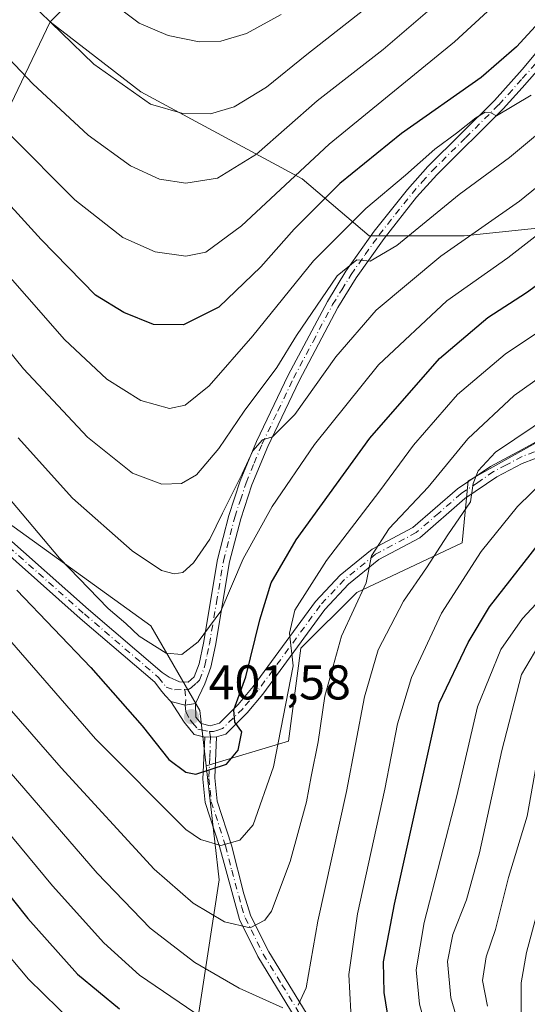
# Model space of a CAD drawing. Units: metres. Extents: x 599813 to 603232, y 4784688 to 4787052.
# Drawn here: x 601985 to 602089, y 4785924 to 4786126 of the extents above; entities that cross this region are included whole.
import ezdxf

# ---------------------------------------------------------------- set-up
doc = ezdxf.new("R2010")
doc.units = ezdxf.units.M
doc.header["$MEASUREMENT"] = 0
doc.linetypes.add('DGN Style 4', pattern=[2.6384748266838614, 1.318413404963828, -0.6592067024819142, 0.001648016756204785, -0.6592067024819142])
for name, color, linetype, lineweight in [('Arbolado forestal CxS', 92, 'Continuous', 0), ('Camino Cxs', 7, 'Continuous', 0), ('Camino eje', 30, 'DGN Style 4', 13), ('Curva de nivel maestra', 30, 'Continuous', 30), ('Curva de nivel normal', 30, 'Continuous', 0), ('Pastizal CxS', 92, 'Continuous', 0), ('Punto de cota en terreno', 7, 'Continuous', 0), ('Rótulo de punto de cota en terreno', 7, 'Continuous', 0)]:
    doc.layers.add(name, color=color, linetype=linetype, lineweight=lineweight)
doc.styles.add('Style-Arial', font='txt')

# ---------------------------------------------------------------- blocks, each defined once
blk = doc.blocks.new('5PATER')
at = {"layer": 'Punto de cota en terreno', "linetype": 'Continuous', "lineweight": 0}
h = blk.add_hatch(color=51, dxfattribs=at)
edge = h.paths.add_edge_path()
edge.add_ellipse((0, 0), major_axis=(-0.1095731443231308, -0.1110710700762829), ratio=0.9994222409660322, start_angle=0, end_angle=360)

msp = doc.modelspace()

# ---------------------------------------------------------------- linework, layer by layer
at = {"layer": 'Arbolado forestal CxS', "color": 92, "linetype": 'Continuous', "lineweight": 0}
for points in [[(602096.6595000001, 4786083.872500001, 405.4162000000069), (602076.4537000004, 4786081.782299999, 412.2651000000042), (602056.9442999996, 4786081.782500001, 418.8000000000029), (602043.2392999995, 4786093.479499999, 430.6622999999963), (602010.1986999996, 4786111.269900001, 441.2850000000035), (601991.6300999997, 4786125.6195, 440.9330999999948), (602017.8207, 4786151.933300001, 455.1049999999959), (602016.5478999997, 4786207.843699999, 470.5095000000001), (602020.0080000004, 4786253.176700001, 482.2002999999968), (602025.5805000003, 4786292.8895, 491.3317999999999), (602031.7933999998, 4786328.559699999, 487.5755999999965), (602045.7708999999, 4786348.891100001, 474.680600000007), (602046.3152999999, 4786364.562100001, 472.8892000000051), (602037.2216999996, 4786379.3377, 477.8225999999996), (602021.3076999999, 4786397.522100001, 484.4774000000034), (602038.1177000003, 4786403.1577, 478.6331000000064), (602056.3028999995, 4786408.840100001, 473.751099999994), (602055.1664000005, 4786421.3419, 478.9112000000023), (602064.2588999998, 4786433.8441, 483.8052000000025), (602081.8295, 4786449.6457, 490.414300000004), (602112.7659, 4786445.1995, 487.0329000000056)], [(602021.3076999999, 4786397.522100001, 484.4774000000034), (602037.2216999996, 4786379.3377, 477.8225999999996), (602046.3152999999, 4786364.562100001, 472.8892000000051), (602045.7708999999, 4786348.891100001, 474.680600000007), (602031.7933999998, 4786328.559699999, 487.5755999999965), (602025.5805000003, 4786292.8895, 491.3317999999999), (602020.0080000004, 4786253.176700001, 482.2002999999968), (602016.5478999997, 4786207.843699999, 470.5095000000001), (602017.8207, 4786151.933300001, 455.1049999999959), (601991.6300999997, 4786125.6195, 440.9330999999948)], [(602021.3076999999, 4786397.522100001, 484.4774000000034), (602037.2216999996, 4786379.3377, 477.8225999999996), (602046.3152999999, 4786364.562100001, 472.8892000000051), (602045.7708999999, 4786348.891100001, 474.680600000007), (602031.7933999998, 4786328.559699999, 487.5755999999965), (602025.5805000003, 4786292.8895, 491.3317999999999), (602020.0080000004, 4786253.176700001, 482.2002999999968), (602016.5478999997, 4786207.843699999, 470.5095000000001), (602017.8207, 4786151.933300001, 455.1049999999959), (601991.6300999997, 4786125.6195, 440.9330999999948)], [(602020.0080000004, 4786253.176700001, 482.2002999999968), (602016.5478999997, 4786207.843699999, 470.5095000000001), (602017.8207, 4786151.933300001, 455.1049999999959), (601991.6300999997, 4786125.6195, 440.9330999999948), (601983.5113000004, 4786108.728499999, 432.647100000002), (601974.6168999998, 4786090.939099999, 423.1937000000034), (601958.0976999998, 4786074.419500001, 410.9395999999979), (601954.9933000002, 4786058.276900001, 403.593399999998), (601947.1573000001, 4786071.339500001, 404.8478999999934), (601898.5009000005, 4786106.414100001, 401.5371000000014), (601887.7141000004, 4786100.931299999, 395.2902000000031), (601888.7238999996, 4786091.344500001, 391.3123000000051), (601881.3606000004, 4786093.307700001, 389.2458999999944), (601863.5691000001, 4786109.826300001, 390.4643999999971), (601849.0371000003, 4786119.6151, 394.0914000000048), (601845.2594999997, 4786118.8595, 396.0742000000027), (601833.9266999997, 4786115.0821, 405.0494000000036), (601827.1277000001, 4786100.727700001, 412.6880999999994), (601827.3391000004, 4786094.9779, 414.3640000000014), (601824.5954999998, 4786092.8441, 416.5418000000063), (601815.9023000002, 4786086.0833, 423.1113999999943), (601808.2792999997, 4786064.481500001, 431.3846000000049), (601782.8640999999, 4786056.8585, 441.5550999999978), (601754.9074999997, 4786059.399300001, 453.0938000000024)], [(602117.9499000004, 4786054.387700001, 382.5246999999945), (602077.2852999996, 4786031.5143, 386.4441999999981), (602076.0159, 4786018.8079, 385.0485000000044), (602054.4130999995, 4786008.642100001, 391.2455000000046), (602042.9760999996, 4785997.205700001, 394.570000000007), (602040.4357000003, 4785978.145099999, 394.9198999999935), (602023.5696999999, 4785973.086300001, 401.0483999999997), (602022.2757000001, 4785984.429099999, 402.3975999999966), (602012.2562999995, 4786001.8159, 406.8797999999952), (601980.4848999997, 4786024.6885, 403.2358999999997), (601961.4222999997, 4786047.561100001, 403.3674000000028), (601954.9933000002, 4786058.276900001, 403.593399999998), (601958.0976999998, 4786074.419500001, 410.9395999999979), (601974.6168999998, 4786090.939099999, 423.1937000000034), (601983.5113000004, 4786108.728499999, 432.647100000002), (601991.6300999997, 4786125.6195, 440.9330999999948), (602010.1986999996, 4786111.269900001, 441.2850000000035), (602043.2392999995, 4786093.479499999, 430.6622999999963), (602056.9442999996, 4786081.782500001, 418.8000000000029), (602076.4537000004, 4786081.782299999, 412.2651000000042), (602096.6595000001, 4786083.872500001, 405.4162000000069)], [(601991.6300999997, 4786125.6195, 440.9330999999948), (601983.5113000004, 4786108.728499999, 432.647100000002), (601974.6168999998, 4786090.939099999, 423.1937000000034), (601958.0976999998, 4786074.419500001, 410.9395999999979), (601954.9933000002, 4786058.276900001, 403.593399999998)], [(601991.6300999997, 4786125.6195, 440.9330999999948), (601983.5113000004, 4786108.728499999, 432.647100000002), (601974.6168999998, 4786090.939099999, 423.1937000000034), (601958.0976999998, 4786074.419500001, 410.9395999999979), (601954.9933000002, 4786058.276900001, 403.593399999998)], [(601991.6300999997, 4786125.6195, 440.9330999999948), (602010.1986999996, 4786111.269900001, 441.2850000000035), (602043.2392999995, 4786093.479499999, 430.6622999999963), (602056.9442999996, 4786081.782500001, 418.8000000000029), (602076.4537000004, 4786081.782299999, 412.2651000000042), (602096.6595000001, 4786083.872500001, 405.4162000000069)], [(601991.6300999997, 4786125.6195, 440.9330999999948), (602010.1986999996, 4786111.269900001, 441.2850000000035), (602043.2392999995, 4786093.479499999, 430.6622999999963), (602056.9442999996, 4786081.782500001, 418.8000000000029), (602076.4537000004, 4786081.782299999, 412.2651000000042), (602096.6595000001, 4786083.872500001, 405.4162000000069)], [(601949.9923, 4785923.0327, 351.1592999999993), (601930.9278999995, 4785972.5897, 374.1383999999962), (601925.3174999999, 4786001.329299999, 374.5617999999959), (601913.051, 4786015.727299999, 378.4042000000045), (601914.6498999996, 4786031.1917, 378.2992999999988), (601919.4877000004, 4786038.666099999, 380.4818999999989), (601922.0279000001, 4786051.374500001, 385.9709000000003), (601911.8614999996, 4786053.915300001, 382.4909000000043), (601890.2566999998, 4786076.787900001, 385.0243000000046), (601888.7238999996, 4786091.344500001, 391.3123000000051), (601887.7141000004, 4786100.931299999, 395.2902000000031), (601898.5009000005, 4786106.414100001, 401.5371000000014), (601947.1573000001, 4786071.339500001, 404.8478999999934), (601954.9933000002, 4786058.276900001, 403.593399999998), (601961.4222999997, 4786047.561100001, 403.3674000000028), (601980.4848999997, 4786024.6885, 403.2358999999997), (602012.2562999995, 4786001.8159, 406.8797999999952), (602022.2757000001, 4785984.429099999, 402.3975999999966), (602023.5696999999, 4785973.086300001, 401.0483999999997), (602026.2377000004, 4785949.716700001, 393.5342999999993), (602021.3129000004, 4785917.607100001, 378.4927000000025)], [(601888.7238999996, 4786091.344500001, 391.3123000000051), (601890.2566999998, 4786076.787900001, 385.0243000000046), (601911.8614999996, 4786053.915300001, 382.4909000000043), (601922.0279000001, 4786051.374500001, 385.9709000000003), (601919.4877000004, 4786038.666099999, 380.4818999999989), (601914.6498999996, 4786031.1917, 378.2992999999988), (601913.051, 4786015.727299999, 378.4042000000045), (601925.3174999999, 4786001.329299999, 374.5617999999959), (601930.9278999995, 4785972.5897, 374.1383999999962), (601949.9923, 4785923.0327, 351.1592999999993), (601965.2437000005, 4785891.266100001, 345.7458000000042), (601980.4929000001, 4785886.182499999, 348.4906000000047), (602006.3833, 4785879.212900001, 350.2661999999983), (602016.5159, 4785878.146500001, 353.7173000000039), (602019.1815, 4785889.344699999, 361.4630000000034), (602021.3129000004, 4785917.607100001, 378.4927000000025), (602026.2377000004, 4785949.716700001, 393.5342999999993), (602023.5696999999, 4785973.086300001, 401.0483999999997)], [(602181.4883000003, 4786070.9067, 367.6744999999937), (602162.4275000002, 4786065.824100001, 370.4772999999986), (602144.6355, 4786068.365700001, 378.9585999999982), (602121.9841999998, 4786056.500700001, 381.9771999999939), (602117.9499000004, 4786054.387700001, 382.5246999999945), (602077.2852999996, 4786031.5143, 386.4441999999981), (602076.0159, 4786018.8079, 385.0485000000044), (602054.4130999995, 4786008.642100001, 391.2455000000046), (602042.9760999996, 4785997.205700001, 394.570000000007), (602040.4357000003, 4785978.145099999, 394.9198999999935), (602023.5696999999, 4785973.086300001, 401.0483999999997)], [(601954.9933000002, 4786058.276900001, 403.593399999998), (601961.4222999997, 4786047.561100001, 403.3674000000028), (601980.4848999997, 4786024.6885, 403.2358999999997), (602012.2562999995, 4786001.8159, 406.8797999999952), (602022.2757000001, 4785984.429099999, 402.3975999999966), (602023.5696999999, 4785973.086300001, 401.0483999999997)]]:
    msp.add_polyline3d(points, dxfattribs=at)
at = {"layer": 'Camino Cxs', "color": 7, "linetype": 'Continuous', "lineweight": 0, "extrusion": (-0.08401429678166782, -0.2886834570163939, 0.9537313351155795), "elevation": -1431829.237334198, "flags": 128}
msp.add_lwpolyline([(-759321.1070580164, 4543279.330546449), (-759323.0512976456, 4543278.423209784), (-759326.1029535173, 4543278.268217523)], dxfattribs=at)
msp.add_lwpolyline([(-759321.1070580164, 4543279.330546449), (-759323.0512976456, 4543278.423209784), (-759326.1029535173, 4543278.268217523)], dxfattribs=at)
at = {"layer": 'Camino Cxs', "color": 7, "linetype": 'Continuous', "lineweight": 0, "extrusion": (0.1375506978934537, 0.003438767448156208, 0.9904887583347232), "elevation": 99664.66162869499, "flags": 128}
msp.add_lwpolyline([(4769438.201715142, -714530.1700431328), (4769438.201715143, -714532.5938463936)], dxfattribs=at)
msp.add_lwpolyline([(4769438.201715142, -714530.1700431328), (4769438.201715143, -714532.5938463936)], dxfattribs=at)
at = {"layer": 'Camino Cxs', "color": 7, "linetype": 'Continuous', "lineweight": 0}
for points in [[(602016.3236999996, 4785986.283100001, 402.425900000002), (602015.1595000001, 4785987.553099999, 402.7079999999987), (602014.2071000002, 4785988.717300001, 404.5905999999959), (602013.0401, 4785990.2601, 407.2434000000067), (601997.7801000001, 4786003.300100001, 419.5201999999991), (601980.1801000005, 4786018.920100001, 420.090400000001), (601972.9700999996, 4786025.9101, 419.8561999999947), (601967.5701000001, 4786031.890100001, 418.4076999999961), (601959.5800999999, 4786041.530099999, 418.7596000000049), (601950.2500999998, 4786053.3201, 413.7706000000035), (601942.5201000003, 4786063.140100001, 409.8894), (601935.0800999999, 4786072.190099999, 412.7934999999998), (601925.2901, 4786083.520099999, 405.0917000000045), (601920.0900999998, 4786090.590100001, 404.8874999999971), (601912.4801000003, 4786104.420100001, 409.8742000000057), (601907.5100999996, 4786113.370100001, 413.860400000005), (601902.0201000003, 4786126.110099999, 420.2194000000018)], [(601981.8800999997, 4786020.7601, 421.3592000000062), (601999.4301000005, 4786005.1801, 420.8616000000038), (602014.5701000001, 4785992.2401, 410.0282000000007), (602015.9700999996, 4785991.2601, 408.1625000000058), (602018.1001000004, 4785990.350099999, 406.4633999999933), (602019.8701, 4785990.2501, 406.2014000000054), (602021.1401000004, 4785991.380100001, 407.3415999999997), (602022.1001000004, 4785994.0001, 410.4698999999964), (602023.0000999998, 4785998.280099999, 415.857600000003), (602025.9001000002, 4786015.420100001, 419.0020999999979), (602028.2401000002, 4786024.450099999, 419.7440999999963), (602030.5601000005, 4786031.5601, 420.976800000004), (602033.9001000002, 4786039.620100001, 418.9790000000066), (602040.3601000002, 4786053.170100001, 419.9263000000064), (602048.4001000002, 4786068.290100001, 422.5265999999974), (602052.2100999998, 4786074.5101, 420.2964999999967), (602058.0201000003, 4786082.720100001, 417.8859999999986), (602064.7901, 4786091.270099999, 419.6343999999954), (602068.9801000003, 4786095.960100001, 420.3708000000043), (602082.6300999997, 4786109.5001, 422.7026000000042), (602088.3501000004, 4786115.850099999, 423.2548999999999), (602094.6101000002, 4786123.350099999, 424.2646999999997)], [(601981.8800999997, 4786020.7601, 421.3592000000062), (601999.4301000005, 4786005.1801, 420.8616000000038), (602014.5701000001, 4785992.2401, 410.0282000000007), (602015.9700999996, 4785991.2601, 408.1625000000058), (602018.1001000004, 4785990.350099999, 406.4633999999933), (602019.8701, 4785990.2501, 406.2014000000054), (602021.1401000004, 4785991.380100001, 407.3415999999997), (602022.1001000004, 4785994.0001, 410.4698999999964), (602023.0000999998, 4785998.280099999, 415.857600000003), (602025.9001000002, 4786015.420100001, 419.0020999999979), (602028.2401000002, 4786024.450099999, 419.7440999999963), (602030.5601000005, 4786031.5601, 420.976800000004), (602033.9001000002, 4786039.620100001, 418.9790000000066), (602040.3601000002, 4786053.170100001, 419.9263000000064), (602048.4001000002, 4786068.290100001, 422.5265999999974), (602052.2100999998, 4786074.5101, 420.2964999999967), (602058.0201000003, 4786082.720100001, 417.8859999999986), (602064.7901, 4786091.270099999, 419.6343999999954), (602068.9801000003, 4786095.960100001, 420.3708000000043), (602082.6300999997, 4786109.5001, 422.7026000000042), (602088.3501000004, 4786115.850099999, 423.2548999999999), (602094.6101000002, 4786123.350099999, 424.2646999999997)], [(602096.8201000001, 4786121.720100001, 423.1043000000063), (602088.3501000004, 4786112.110099999, 421.903999999995), (602084.4401000004, 4786107.780099999, 421.501099999994), (602070.8000999996, 4786094.2401, 419.6300000000047), (602066.7001, 4786089.6601, 418.6371000000072), (602060.0301000001, 4786081.220100001, 417.7335000000021), (602054.3000999996, 4786073.130100001, 417.3076000000001), (602050.5701000001, 4786067.050100001, 418.8674000000028), (602042.6001000004, 4786052.040100001, 415.8165000000009), (602036.1801000005, 4786038.600099999, 417.1812000000064), (602032.9101, 4786030.690099999, 419.9885000000068), (602030.6401000004, 4786023.7501, 420.3617999999988), (602028.3501000004, 4786014.9001, 419.0451999999932), (602025.4501, 4785997.8101, 417.0283000000054), (602024.5100999996, 4785993.3101, 411.6876000000047), (602023.2701000003, 4785989.920100001, 406.3187999999937), (602021.4036999998, 4785985.8599, 402.7452999999951), (602019.2950999998, 4785985.5723, 402.4725000000035), (602016.3236999996, 4785986.283100001, 402.425900000002), (602015.1595000001, 4785987.553099999, 402.7079999999987), (602014.2071000002, 4785988.717300001, 404.5905999999959), (602013.0401, 4785990.2601, 407.2434000000067), (601997.7801000001, 4786003.300100001, 419.5201999999991), (601980.1801000005, 4786018.920100001, 420.090400000001)], [(602096.8201000001, 4786121.720100001, 423.1043000000063), (602088.3501000004, 4786112.110099999, 421.903999999995), (602084.4401000004, 4786107.780099999, 421.501099999994), (602070.8000999996, 4786094.2401, 419.6300000000047), (602066.7001, 4786089.6601, 418.6371000000072), (602060.0301000001, 4786081.220100001, 417.7335000000021), (602054.3000999996, 4786073.130100001, 417.3076000000001), (602050.5701000001, 4786067.050100001, 418.8674000000028), (602042.6001000004, 4786052.040100001, 415.8165000000009), (602036.1801000005, 4786038.600099999, 417.1812000000064), (602032.9101, 4786030.690099999, 419.9885000000068), (602030.6401000004, 4786023.7501, 420.3617999999988), (602028.3501000004, 4786014.9001, 419.0451999999932), (602025.4501, 4785997.8101, 417.0283000000054), (602024.5100999996, 4785993.3101, 411.6876000000047), (602023.2701000003, 4785989.920100001, 406.3187999999937), (602021.4036999998, 4785985.8599, 402.7452999999951)], [(602093.3601000002, 4786036.970100001, 384.6796000000031), (602088.3300999999, 4786035.120100001, 385.7253000000055), (602083.1101000002, 4786032.340100001, 385.9753000000055), (602076.5800999999, 4786027.9301, 388.0632999999943), (602067.3201000001, 4786019.880100001, 389.9079000000056), (602058.9401000004, 4786015.4301, 394.9823000000033), (602052.7100999998, 4786010.340100001, 403.133799999996), (602047.8901000004, 4786005.170100001, 403.875), (602035.1700999998, 4785987.800100001, 405.9110999999975), (602031.9700999996, 4785983.970100001, 402.7580000000016), (602027.5900999998, 4785979.630100001, 401.2063999999955), (602025.6700999998, 4785979.0601, 401.5608999999968), (602023.2701000003, 4785979.0001, 401.8944000000047), (602021.1300999997, 4785979.530099999, 401.982799999998), (602019.0500999996, 4785982.0801, 401.9483000000037), (602016.3236999996, 4785986.283100001, 402.425900000002), (602019.2950999998, 4785985.5723, 402.4725000000035), (602021.4036999998, 4785985.8599, 402.7452999999951), (602021.4700999996, 4785983.0601, 402.0409000000073), (602022.5401, 4785981.7601, 401.8965000000026), (602024.4001000002, 4785981.300100001, 401.5350999999937), (602026.2801000001, 4785981.850099999, 401.0742000000027), (602030.1300999997, 4785985.6601, 403.6046999999962), (602033.2001, 4785989.340100001, 408.027700000006), (602045.9600999998, 4786006.770099999, 407.555600000007), (602051.0000999998, 4786012.170100001, 403.1300000000047), (602057.5500999996, 4786017.520099999, 394.6416999999929), (602065.8901000004, 4786021.950099999, 392.7869000000064), (602075.0601000005, 4786029.9101, 393.6437000000006), (602081.8201000001, 4786034.4901, 391.0627999999998), (602088.3300999999, 4786037.950099999, 388.903999999995), (602092.5201000003, 4786040.252699999, 391.866200000004)], [(602021.4036999998, 4785985.8599, 402.7452999999951), (602021.4700999996, 4785983.0601, 402.0409000000073), (602022.5401, 4785981.7601, 401.8965000000026), (602024.4001000002, 4785981.300100001, 401.5350999999937), (602026.2801000001, 4785981.850099999, 401.0742000000027), (602030.1300999997, 4785985.6601, 403.6046999999962), (602033.2001, 4785989.340100001, 408.027700000006), (602045.9600999998, 4786006.770099999, 407.555600000007), (602051.0000999998, 4786012.170100001, 403.1300000000047), (602057.5500999996, 4786017.520099999, 394.6416999999929), (602065.8901000004, 4786021.950099999, 392.7869000000064), (602075.0601000005, 4786029.9101, 393.6437000000006), (602081.8201000001, 4786034.4901, 391.0627999999998), (602088.3300999999, 4786037.950099999, 388.903999999995), (602092.5201000003, 4786040.252699999, 391.866200000004)], [(602093.3601000002, 4786036.970100001, 384.6796000000031), (602088.3300999999, 4786035.120100001, 385.7253000000055), (602083.1101000002, 4786032.340100001, 385.9753000000055), (602076.5800999999, 4786027.9301, 388.0632999999943), (602067.3201000001, 4786019.880100001, 389.9079000000056), (602058.9401000004, 4786015.4301, 394.9823000000033), (602052.7100999998, 4786010.340100001, 403.133799999996), (602047.8901000004, 4786005.170100001, 403.875), (602035.1700999998, 4785987.800100001, 405.9110999999975), (602031.9700999996, 4785983.970100001, 402.7580000000016), (602027.5900999998, 4785979.630100001, 401.2063999999955), (602025.6700999998, 4785979.0601, 401.5608999999968)], [(602023.2701000003, 4785979.0001, 401.8944000000047), (602021.1300999997, 4785979.530099999, 401.982799999998), (602019.0500999996, 4785982.0801, 401.9483000000037), (602016.3236999996, 4785986.283100001, 402.425900000002)], [(602041.8300999999, 4785921.4801, 394.9784999999974), (602034.1601, 4785934.050100001, 393.8347000000067), (602030.3901000004, 4785941.590100001, 403.925900000002), (602026.3300999999, 4785956.550100001, 400.2053000000014), (602023.3901000004, 4785965.620100001, 406.0785999999935), (602022.9101, 4785970.380100001, 407.4651000000013), (602023.2701000003, 4785979.0001, 401.8944000000047), (602025.6700999998, 4785979.0601, 401.5608999999968), (602025.3300999999, 4785970.630100001, 407.5929000000033), (602025.8201000001, 4785965.870100001, 407.984500000006), (602028.7500999998, 4785956.840100001, 401.3450000000012), (602031.2600999996, 4785946.890100001, 401.7765999999974), (602032.7200999996, 4785942.300100001, 403.2284000000073), (602036.3800999997, 4785934.9801, 393.937699999995), (602044.0401, 4785922.460100001, 394.1627000000008)], [(602041.8300999999, 4785921.4801, 394.9784999999974), (602034.1601, 4785934.050100001, 393.8347000000067), (602030.3901000004, 4785941.590100001, 403.925900000002), (602026.3300999999, 4785956.550100001, 400.2053000000014), (602023.3901000004, 4785965.620100001, 406.0785999999935), (602022.9101, 4785970.380100001, 407.4651000000013), (602023.2701000003, 4785979.0001, 401.8944000000047)], [(602025.6700999998, 4785979.0601, 401.5608999999968), (602025.3300999999, 4785970.630100001, 407.5929000000033), (602025.8201000001, 4785965.870100001, 407.984500000006), (602028.7500999998, 4785956.840100001, 401.3450000000012), (602031.2600999996, 4785946.890100001, 401.7765999999974), (602032.7200999996, 4785942.300100001, 403.2284000000073), (602036.3800999997, 4785934.9801, 393.937699999995), (602044.0401, 4785922.460100001, 394.1627000000008)]]:
    msp.add_polyline3d(points, dxfattribs=at)
at = {"layer": 'Camino eje', "color": 30, "linetype": 'DGN Style 4', "lineweight": 13}
for points in [[(602019.1643000003, 4785988.761700001, 404.3763000000035), (602019.8233000003, 4785988.676700001, 404.311600000001), (602020.4600999998, 4785989.1051, 404.8444000000018), (602021.5701000001, 4785990.085100001, 405.9060999999929), (602022.2050999999, 4785990.6501, 406.4331999999995), (602023.3051000005, 4785993.655099999, 410.7271999999939), (602023.7751000002, 4785995.905099999, 414.0160000000033), (602024.2251000004, 4785998.045100001, 416.426999999996), (602025.6750999996, 4786006.590100001, 418.6836999999941), (602027.1250999998, 4786015.1601, 418.8371000000043), (602029.4401000004, 4786024.100099999, 420.031799999997), (602030.5751, 4786027.5701, 420.7973999999958), (602031.7351000002, 4786031.1251, 420.4002000000037), (602033.4051000001, 4786035.155099999, 419.1570999999968), (602035.0401, 4786039.110099999, 417.9765999999945), (602038.2701000003, 4786045.8851, 417.6257000000041), (602041.4801000003, 4786052.6051, 417.7324999999983), (602045.4650999998, 4786060.110099999, 420.2727000000014), (602049.4851000002, 4786067.670100001, 420.6325999999972), (602051.3501000004, 4786070.710100001, 419.2526000000071), (602053.2550999997, 4786073.8201, 418.5216999999975), (602056.1601, 4786077.925100001, 418.3659000000043), (602059.0251000002, 4786081.970100001, 417.7256000000052), (602062.3601000002, 4786086.190099999, 418.1252999999998), (602065.7451, 4786090.465100001, 419.0718000000052), (602067.8400999998, 4786092.8101, 419.1503999999986), (602069.8901000004, 4786095.100099999, 419.9477999999945), (602076.7150999998, 4786101.870100001, 420.9869000000036), (602083.5351, 4786108.640100001, 422.0561000000016), (602085.4901000002, 4786110.8051, 422.3162000000011), (602088.3501000004, 4786113.9801, 422.5672999999952), (602092.5850999998, 4786118.7851, 423.2981)], [(601920.9342999998, 4786091.594900001, 406.1793000000035), (601923.6700999998, 4786087.835100001, 402.8656000000047), (601926.2701000003, 4786084.300100001, 405.9817000000039), (601931.1651, 4786078.6351, 405.6628999999957), (601936.0351, 4786072.995100001, 413.1236000000063), (601943.4901000002, 4786063.925100001, 411.5921999999992), (601947.3701, 4786059.005100001, 410.6328999999969), (601951.2351000002, 4786054.095100001, 414.1943000000028), (601955.8850999996, 4786048.210100001, 418.2057000000059), (601960.5500999996, 4786042.315099999, 419.0749000000069), (601964.5201000003, 4786037.530099999, 417.6407999999938), (601968.5151000004, 4786032.710100001, 419.075800000006), (601971.1700999998, 4786029.765100001, 420.1879000000045), (601973.8701, 4786026.7751, 420.5895000000019), (601977.4751000004, 4786023.280099999, 421.0212000000029), (601981.0301000001, 4786019.840100001, 420.7480000000069), (601998.6051000003, 4786004.2401, 420.2057999999961), (602013.8051000005, 4785991.2501, 408.6748999999982), (602015.3542999999, 4785989.2379, 405.2497000000003), (602017.1004999997, 4785988.6823, 404.2143000000069), (602019.1643000003, 4785988.761700001, 404.3763000000035)], [(602090.8450999996, 4786037.460100001, 386.1189000000013), (602088.3300999999, 4786036.5351, 387.0911000000052), (602085.0751, 4786034.8051, 387.9474999999948), (602082.4650999998, 4786033.415100001, 387.9423999999999), (602079.2001, 4786031.210100001, 391.0978000000032), (602075.8201000001, 4786028.920100001, 390.7397999999957), (602071.2351000002, 4786024.940099999, 389.6380999999965), (602066.6051000003, 4786020.915100001, 391.2231000000029), (602058.2451, 4786016.475099999, 394.7225999999937), (602051.8551000003, 4786011.255100001, 402.8825999999972), (602046.9250999996, 4786005.970100001, 405.3263000000007), (602034.1851000005, 4785988.5701, 406.7066999999952), (602031.0500999996, 4785984.815099999, 403.1153999999952), (602026.9351000005, 4785980.7401, 401.1122000000032), (602025.9751000004, 4785980.4551, 401.3300000000018), (602025.0351, 4785980.1801, 401.5273000000016), (602024.2285000002, 4785980.1295, 401.6689000000042)], [(602019.1643000003, 4785988.761700001, 404.3763000000035), (602019.4024999999, 4785986.539100001, 402.6548000000039), (602019.2950999998, 4785985.5723, 402.4725000000035), (602019.4083000004, 4785984.1621, 402.2318999999989), (602020.2600999996, 4785982.5701, 401.9349999999977), (602020.7950999998, 4785981.920100001, 401.9248999999982), (602021.8350999998, 4785980.645099999, 401.9480999999942), (602022.5219000002, 4785980.4867, 401.9444999999978), (602024.2285000002, 4785980.1295, 401.6689000000042)], [(602024.2285000002, 4785980.1295, 401.6689000000042), (602024.4700999996, 4785979.030099999, 401.7287000000069), (602024.3000999996, 4785974.815099999, 404.5136000000057), (602024.1201, 4785970.505100001, 407.5619000000006), (602024.3651000002, 4785968.1251, 408.5688999999985), (602024.6051000003, 4785965.745100001, 407.0249999999942), (602027.5401, 4785956.6951, 399.1880999999994), (602028.7950999998, 4785951.720100001, 402.1576999999961), (602030.8251, 4785944.2401, 403.9103999999934), (602031.5551000005, 4785941.9451, 403.3484000000026), (602035.2701000003, 4785934.515100001, 393.8340000000026), (602039.1051000003, 4785928.2301, 399.2486999999965), (602042.9351000005, 4785921.970100001, 394.1487999999954), (602047.5000999998, 4785914.170100001, 393.6870000000054), (602052.0000999998, 4785906.495100001, 395.1074999999983), (602056.2600999996, 4785897.860099999, 389.6972999999998), (602060.7701000003, 4785883.735099999, 388.6808000000019), (602063.2251000004, 4785875.4351, 387.1974000000046), (602065.7100999998, 4785867.0551, 377.5697999999975), (602068.2301000003, 4785852.670100001, 376.4854999999953), (602069.3300999999, 4785847.940099999, 373.4807000000001), (602075.8701, 4785828.495100001, 378.5620000000054)]]:
    msp.add_polyline3d(points, dxfattribs=at)
at = {"layer": 'Curva de nivel maestra', "color": 30, "linetype": 'Continuous', "lineweight": 30, "flags": 128}
for points, elevation in [([(602095.7000000002, 4786129.8101), (602087.1699999999, 4786120.4801), (602079.9100000003, 4786114.2401), (602063.6100000005, 4786102.710100001), (602050.9699999997, 4786092.520099999), (602041.5700000003, 4786083.1501), (602034.7999999998, 4786075.380100001), (602026.1500000004, 4786067.110099999), (602018.9100000003, 4786063.4901), (602012.7699999996, 4786063.590100001), (602006.7199999997, 4786066.040100001), (602000.9000000004, 4786069.5801), (601989.75, 4786080.9901), (601956.7000000002, 4786117.270099999), (601939.7000000002, 4786134.4901)], 425), ([(601984.7699999996, 4786009.140100001), (601999.9600000001, 4785993.290100001), (602010.4400000004, 4785981.3201), (602015.9299999997, 4785974.420100001), (602019.4199999999, 4785971.8301), (602021.4500000002, 4785971.4001), (602027.7000000002, 4785973.450099999), (602030.0999999996, 4785976.350099999), (602030.8600000005, 4785980.100099999), (602029.4199999999, 4785982.0601), (602029.2599999999, 4785984.5701), (602031.6799999997, 4785991.350099999), (602034.5800000001, 4786003.0701), (602036.8600000005, 4786010.620100001), (602041.9800000006, 4786019.420100001), (602057.1200000001, 4786040.270099999), (602071.3899999997, 4786056.610099999), (602081.2999999998, 4786064.9901), (602089.1799999997, 4786070.130100001), (602104.1299999999, 4786080.970100001)], 400), ([(602061.7000000002, 4785916.470100001), (602060.0499999998, 4785926.620100001), (602059.8899999997, 4785932.950099999), (602062.1399999997, 4785944.780099999), (602071.29, 4785985.950099999), (602077.2800000003, 4785998.420100001), (602081.6299999999, 4786005.7301), (602094.5700000003, 4786022.340100001)], 375), ([(601969.3200000003, 4785963.920100001), (601987.0499999998, 4785941.840100001), (601997.2300000006, 4785930.4101), (602005.7999999998, 4785923.3101)], 375)]:
    msp.add_lwpolyline(points, dxfattribs=dict(at, elevation=elevation))
at = {"layer": 'Curva de nivel normal', "color": 30, "linetype": 'Continuous', "lineweight": 0, "flags": 128}
for points, elevation in [([(602093.0800000001, 4786154.600000001), (602088.0199999996, 4786146.600000001), (602082.75, 4786140.600000001), (602071.7999999998, 4786130.26), (602059.8099999996, 4786119.930000001), (602046.2999999998, 4786109.449999999), (602033.8600000005, 4786098.529999999), (602025.9100000003, 4786093.600000001), (602019.3899999997, 4786092.560000001), (602013.9800000006, 4786093.380000001), (602008.0499999998, 4786096.119999999), (601999.3700000001, 4786102.42), (601988.0599999996, 4786112.92), (601969.6399999997, 4786132.42), (601953.9400000004, 4786147.949999999), (601943.2400000002, 4786157.720000001), (601926.29, 4786174.439999999), (601910.6600000003, 4786192.140000001), (601898.3700000001, 4786209.850000001), (601893.3600000005, 4786219.67), (601891.8899999997, 4786226.060000001), (601891.6799999997, 4786232.99)], 435), ([(601901.7699999996, 4786227.930000001), (601905.0199999996, 4786218.91), (601912.2000000002, 4786207.689999999), (601926.5999999996, 4786189.539999999), (601940.0899999999, 4786174.74), (601951.4900000002, 4786163.9), (601964.1200000001, 4786151.67), (601980.5899999999, 4786136.27), (602000.5599999996, 4786116.960000001), (602012.1699999999, 4786108.77), (602018.7800000003, 4786106.810000001), (602024.4400000004, 4786106.74), (602029.3200000003, 4786108.180000001), (602035.9299999997, 4786112.220000001), (602044.2199999997, 4786118.92), (602058.4000000004, 4786130.140000001), (602072.9299999997, 4786143.800000001), (602083.0099999999, 4786155.460000001), (602088.5800000001, 4786163.930000001), (602094.1900000004, 4786181.74)], 440), ([(601908.3700000001, 4786137.199999999), (601924.0599999996, 4786122.119999999), (601941.8499999996, 4786105.33), (601964.7000000002, 4786081), (601986.1600000003, 4786054.480000001), (601999.2300000006, 4786040.49), (602008.4800000006, 4786033.08), (602014.4800000006, 4786030.850000001), (602018.5, 4786030.970000001), (602021.5899999999, 4786032.76), (602026.1799999997, 4786038.180000001), (602031.3600000005, 4786045.810000001), (602038.0199999996, 4786054.800000001), (602042.0999999996, 4786061.350000001), (602050.4299999997, 4786073.57), (602054.4500000002, 4786076.869999999), (602057.1399999997, 4786076.600000001), (602062.6200000001, 4786079.76), (602075.3799999999, 4786090.24), (602085.6900000004, 4786097.83), (602098.0199999996, 4786108.08)], 415), ([(601921.4400000004, 4786137.930000001), (601938.9800000006, 4786121.800000001), (601952.3799999999, 4786108.42), (601962.0599999996, 4786097.74), (601968.9199999999, 4786089.310000001), (601979, 4786078.119999999), (601994.5700000003, 4786060.52), (602003.2400000002, 4786052.359999999), (602010.1500000004, 4786048.02), (602016.0199999996, 4786046.390000001), (602019.2300000006, 4786047.029999999), (602024.2000000002, 4786051.039999999), (602033.1600000003, 4786061.27), (602045.5700000003, 4786076.609999999), (602056.2800000003, 4786087.34), (602064.4199999999, 4786094.199999999), (602070.4299999997, 4786099.51), (602074.8499999996, 4786102.779999999), (602078.79, 4786105.960000001), (602080.7300000006, 4786107.119999999), (602081.9299999997, 4786106.960000001), (602083.0700000003, 4786106.350000001), (602090.1399999997, 4786110.600000001)], 420), ([(601961.1200000001, 4786127.289999999), (601968.5800000001, 4786119.439999999), (601983.3600000005, 4786102.529999999), (601996.6399999997, 4786089.140000001), (602006.5099999999, 4786081.4), (602013.0899999999, 4786078.480000001), (602019.4100000003, 4786077.600000001), (602023.4800000006, 4786078.41), (602030.7999999998, 4786083.84), (602048.7599999999, 4786100.539999999), (602074.4299999997, 4786121.5), (602091.4500000002, 4786137.220000001)], 430), ([(602002.7999999998, 4786130.67), (602009.8600000005, 4786125.359999999), (602015.7999999998, 4786122.850000001), (602022.1500000004, 4786121.51), (602026.5999999996, 4786121.65), (602031.8200000003, 4786123.210000001), (602038.9600000001, 4786127.100000001)], 445), ([(602098.9400000004, 4786097.930000001), (602087.79, 4786088.850000001), (602071.6600000003, 4786077.58), (602058.3799999999, 4786066.550000001), (602050.1600000003, 4786056.949999999), (602041.7599999999, 4786045.15), (602037.1799999997, 4786040.560000001), (602035.1200000001, 4786039.92), (602033.1399999997, 4786037.680000001), (602030.9600000001, 4786032.939999999), (602026.9199999999, 4786024.930000001), (602024.3300000001, 4786019.550000001), (602021, 4786014.699999999), (602018.8099999996, 4786012.77), (602017.0300000003, 4786012.439999999), (602014.4100000003, 4786013.119999999), (602008.4000000004, 4786017.199999999), (601996.1600000003, 4786027.949999999), (601985.0300000003, 4786040.33)], 410), ([(602104.6799999997, 4786092.26), (602085.3600000005, 4786077.220000001), (602072.9000000004, 4786068.430000001), (602058.8899999997, 4786055.289999999), (602045.7400000002, 4786039.01), (602037.0999999996, 4786026.289999999), (602031.1799999997, 4786015.57), (602026.5899999999, 4786004.800000001), (602021.9199999999, 4785998.52), (602018.5800000001, 4785995.949999999), (602015.3399999999, 4785996.189999999), (602009.8499999996, 4785999.689999999), (602007.0899999999, 4786002.27), (602003.4800000006, 4786005.350000001), (601993.4900000002, 4786015.67), (601975.1799999997, 4786037.350000001)], 405.0000000000001), ([(602095.7400000002, 4786064.810000001), (602084.8200000003, 4786057.529999999), (602075.0800000001, 4786049.26), (602066.0300000003, 4786038.82), (602059.1699999999, 4786029.470000001), (602048.2100000001, 4786015.180000001), (602041.75, 4786005.02), (602040.6500000004, 4786000.300000001), (602041.3799999999, 4785993.619999999), (602037.3600000005, 4785972.880000001), (602033.1699999999, 4785961), (602030.4699999997, 4785957.869999999), (602026.5700000003, 4785956.76), (602022.4100000003, 4785958.029999999), (602019.3799999999, 4785960.050000001), (602000.8700000001, 4785978.630000001), (601965.5599999996, 4786019.26)], 395), ([(602096.7999999998, 4786056.189999999), (602086.6500000004, 4786049.02), (602077.2000000002, 4786040.130000001), (602069.0800000001, 4786030.220000001), (602061.0499999998, 4786021.789999999), (602057.4600000001, 4786016.15), (602056.3600000005, 4786010.600000001), (602051.3200000003, 4785999.680000001), (602047.8700000001, 4785987.4), (602046.5199999996, 4785978.060000001), (602045.0800000001, 4785970.949999999), (602044.1200000001, 4785965.76), (602040.8099999996, 4785953.52), (602036.9400000004, 4785943.300000001), (602035.5700000003, 4785941.470000001), (602032.6100000005, 4785939.930000001), (602027.29, 4785941.16), (602020.8799999999, 4785944.960000001), (602012.9400000004, 4785951.930000001), (601993.8700000001, 4785972.720000001), (601960.9400000004, 4786010.439999999)], 390), ([(602042.4500000002, 4785924.060000001), (602044.0700000003, 4785927.609999999), (602046.4400000004, 4785941.279999999), (602052.3399999999, 4785967.859999999), (602056.0099999999, 4785987.26), (602058.7800000003, 4785996.859999999), (602064.0099999999, 4786006.869999999), (602068.6900000004, 4786013.720000001), (602073.1100000005, 4786020.480000001), (602077.7000000002, 4786027.230000001), (602078.3099999996, 4786030.99), (602079.3300000001, 4786033.57), (602082.8300000001, 4786037.439999999), (602094.5099999999, 4786045.25)], 385), ([(602053.2100000001, 4785922.680000001), (602052.7999999998, 4785930.32), (602054.5800000001, 4785942.77), (602060.1500000004, 4785968.359999999), (602062.79, 4785981.730000001), (602065.6600000003, 4785991.199999999), (602071.8200000003, 4786004.4), (602079.9199999999, 4786017.050000001), (602087.3799999999, 4786026.289999999), (602095.8899999997, 4786034.609999999)], 380), ([(602068.9000000004, 4785918.279999999), (602067.29, 4785924.279999999), (602066.6200000001, 4785931.289999999), (602068.2699999996, 4785940.970000001), (602074.9299999997, 4785966.939999999), (602079.1799999997, 4785985.210000001), (602083.9199999999, 4785996.930000001), (602088.4000000004, 4786003.279999999), (602093.04, 4786008.27)], 370), ([(602091.7199999997, 4785997.84), (602088.1900000004, 4785991.800000001), (602084.1200000001, 4785976.279999999), (602079.5800000001, 4785955.279999999), (602076.9000000004, 4785945.619999999), (602074.1399999997, 4785938.550000001), (602073, 4785933.01), (602073.7100000001, 4785925.550000001), (602076.2400000002, 4785916.949999999)], 365), ([(601977.5300000003, 4785978.5), (602001.2000000002, 4785951.08), (602012.0899999999, 4785939.850000001), (602021.25, 4785932.77), (602030.3600000005, 4785927.539999999), (602039.29, 4785923.470000001)], 385), ([(601916, 4785914.59), (601918.1299999999, 4785925.619999999), (601920.2999999998, 4785935.619999999), (601922.9900000002, 4785943.949999999), (601927.29, 4785952.52), (601933.3399999999, 4785963.57), (601936.5199999996, 4785974.210000001), (601938.4600000001, 4785976.949999999), (601940.2100000001, 4785976.850000001), (601949.29, 4785972.52), (601958.8399999999, 4785964.480000001), (601970.7199999997, 4785948.930000001), (601987.1399999997, 4785929.359999999), (601996.3600000005, 4785920.350000001)], 370), ([(602081.2100000001, 4785923.850000001), (602080.2199999997, 4785929.100000001), (602080.9400000004, 4785933.930000001), (602082.8200000003, 4785939.58), (602085.5499999998, 4785950.220000001), (602089.3600000005, 4785962.82), (602091.54, 4785974.99)], 360), ([(601972.3700000001, 4785972.279999999), (601992.0599999996, 4785948.480000001), (602002.5899999999, 4785936.800000001), (602009.9100000003, 4785930.180000001), (602021.25, 4785922.480000001)], 380), ([(602089.8200000003, 4785904.140000001), (602088.1200000001, 4785919.77), (602088.0800000001, 4785928.609999999), (602089.2199999997, 4785934.869999999), (602096.5800000001, 4785962.279999999)], 355)]:
    msp.add_lwpolyline(points, dxfattribs=dict(at, elevation=elevation))
at = {"layer": 'Pastizal CxS', "color": 92, "linetype": 'Continuous', "lineweight": 0}
for points in [[(601888.7238999996, 4786091.344500001, 391.3123000000051), (601890.2566999998, 4786076.787900001, 385.0243000000046), (601911.8614999996, 4786053.915300001, 382.4909000000043), (601922.0279000001, 4786051.374500001, 385.9709000000003), (601919.4877000004, 4786038.666099999, 380.4818999999989), (601914.6498999996, 4786031.1917, 378.2992999999988), (601913.051, 4786015.727299999, 378.4042000000045), (601925.3174999999, 4786001.329299999, 374.5617999999959), (601930.9278999995, 4785972.5897, 374.1383999999962), (601949.9923, 4785923.0327, 351.1592999999993), (601965.2437000005, 4785891.266100001, 345.7458000000042), (601980.4929000001, 4785886.182499999, 348.4906000000047), (602006.3833, 4785879.212900001, 350.2661999999983), (602016.5159, 4785878.146500001, 353.7173000000039), (602019.1815, 4785889.344699999, 361.4630000000034), (602021.3129000004, 4785917.607100001, 378.4927000000025), (602026.2377000004, 4785949.716700001, 393.5342999999993), (602023.5696999999, 4785973.086300001, 401.0483999999997)], [(602181.4883000003, 4786070.9067, 367.6744999999937), (602162.4275000002, 4786065.824100001, 370.4772999999986), (602144.6355, 4786068.365700001, 378.9585999999982), (602121.9841999998, 4786056.500700001, 381.9771999999939), (602117.9499000004, 4786054.387700001, 382.5246999999945), (602077.2852999996, 4786031.5143, 386.4441999999981), (602076.0159, 4786018.8079, 385.0485000000044), (602054.4130999995, 4786008.642100001, 391.2455000000046), (602042.9760999996, 4785997.205700001, 394.570000000007), (602040.4357000003, 4785978.145099999, 394.9198999999935), (602023.5696999999, 4785973.086300001, 401.0483999999997)], [(602021.3129000004, 4785917.607100001, 378.4927000000025), (602026.2377000004, 4785949.716700001, 393.5342999999993), (602023.5696999999, 4785973.086300001, 401.0483999999997), (602040.4357000003, 4785978.145099999, 394.9198999999935), (602042.9760999996, 4785997.205700001, 394.570000000007), (602054.4130999995, 4786008.642100001, 391.2455000000046), (602076.0159, 4786018.8079, 385.0485000000044), (602077.2852999996, 4786031.5143, 386.4441999999981), (602117.9499000004, 4786054.387700001, 382.5246999999945)]]:
    msp.add_polyline3d(points, dxfattribs=at)

# ---------------------------------------------------------------- block references
at = {"layer": 'Punto de cota en terreno', "color": 7, "linetype": 'Continuous', "lineweight": 0, "xscale": 10, "yscale": 10, "zscale": 10}
msp.add_blockref('5PATER', (602020.54, 4785983.189999999, 401.5800000000018), dxfattribs=at)

# ---------------------------------------------------------------- texts
at = {"layer": 'Rótulo de punto de cota en terreno', "color": 7, "linetype": 'Continuous', "lineweight": 0, "style": 'Style-Arial'}
msp.add_text('401,58', height=7.000000000000002, dxfattribs=at).set_placement((602024.0678000003, 4785986.717800001))

doc.saveas('drawing.dxf')
